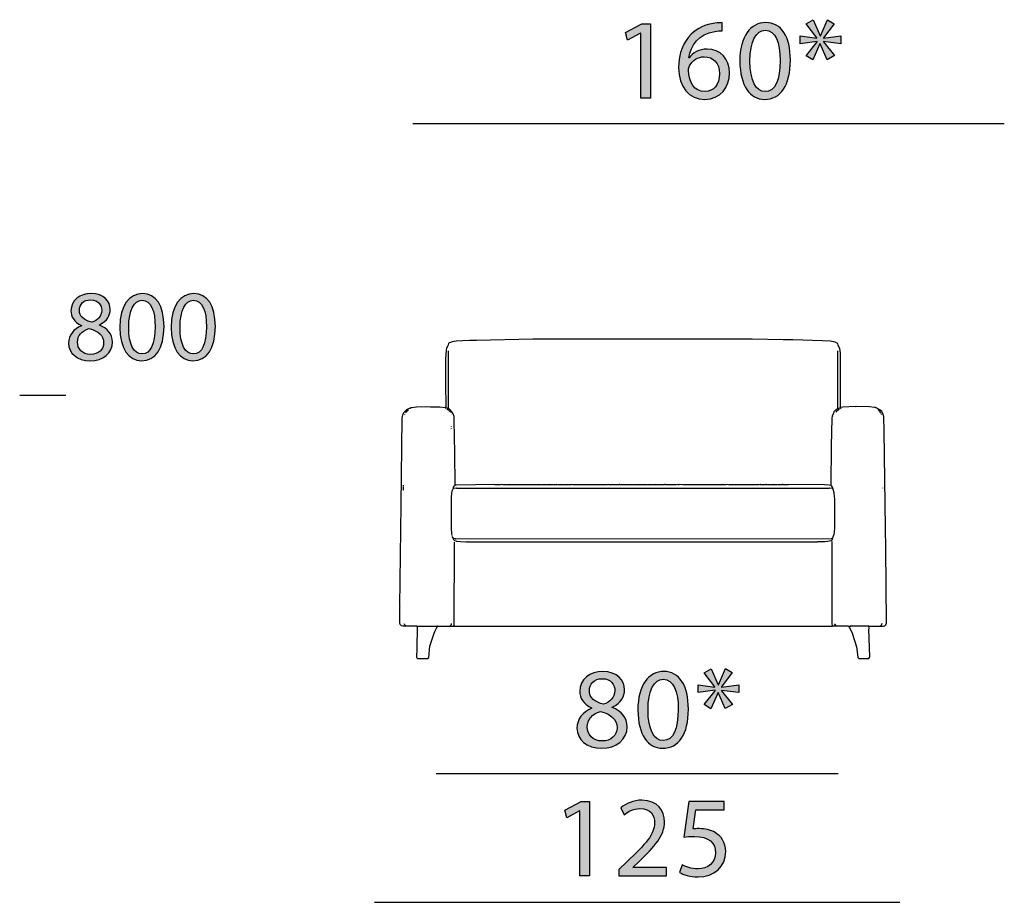
# Model space of a CAD drawing. Extents: x 35 to 115, y -20 to 100.
# Drawn here: x 35 to 59, y 7 to 29 of the extents above; entities that cross this region are included whole.
import ezdxf

# ---------------------------------------------------------------- set-up
doc = ezdxf.new("R2010")
doc.units = 0
doc.header["$MEASUREMENT"] = 0
for name, color, linetype in [('COTAS_LINEA', 7, 'CONTINUOUS'), ('COTAS_N_U_00DAMERO', 7, 'CONTINUOUS'), ('DIBUJOS', 7, 'CONTINUOUS'), ('M_U_00C1RGENES', 7, 'CONTINUOUS')]:
    doc.layers.add(name, color=color, linetype=linetype)

# ---------------------------------------------------------------- blocks, each defined once
blk = doc.blocks.new('BLOCK_4')
at = {"layer": 'M_U_00C1RGENES'}
h = blk.add_hatch(color=255, dxfattribs=at)
h.dxf.hatch_style = 2
edge = h.paths.add_edge_path()
edge.add_spline(control_points=[(36.523, 21.476), (36.343, 21.56), (36.266, 21.698), (36.266, 21.837), (36.266, 22.091), (36.481, 22.264), (36.765, 22.264), (37.077, 22.264), (37.235, 22.071), (37.235, 21.869), (37.235, 21.733), (37.166, 21.585), (36.968, 21.493), (36.968, 21.493), (36.968, 21.486), (36.968, 21.486), (37.168, 21.407), (37.292, 21.263), (37.292, 21.071), (37.292, 20.789), (37.052, 20.604), (36.746, 20.604), (36.409, 20.604), (36.207, 20.801), (36.207, 21.036), (36.207, 21.239), (36.328, 21.384), (36.526, 21.468), (36.526, 21.468), (36.523, 21.476), (36.523, 21.476)], knot_values=[0, 0, 0, 0, 1, 1, 1, 2, 2, 2, 3, 3, 3, 4, 4, 4, 5, 5, 5, 6, 6, 6, 7, 7, 7, 8, 8, 8, 9, 9, 9, 10, 10, 10, 10], degree=3, periodic=1)
edge = h.paths.add_edge_path()
edge.add_spline(control_points=[(37.072, 21.048), (37.072, 21.241), (36.936, 21.338), (36.718, 21.399), (36.531, 21.345), (36.429, 21.219), (36.429, 21.066), (36.422, 20.905), (36.545, 20.762), (36.75, 20.762), (36.946, 20.762), (37.072, 20.883), (37.072, 21.048)], knot_values=[0, 0, 0, 0, 1, 1, 1, 2, 2, 2, 3, 3, 3, 4, 4, 4, 4], degree=3, periodic=1)
edge = h.paths.add_edge_path()
edge.add_spline(control_points=[(36.474, 21.852), (36.471, 21.691), (36.595, 21.605), (36.78, 21.555), (36.919, 21.602), (37.025, 21.701), (37.025, 21.847), (37.025, 21.975), (36.948, 22.109), (36.753, 22.109), (36.573, 22.109), (36.474, 21.99), (36.474, 21.852)], knot_values=[0, 0, 0, 0, 1, 1, 1, 2, 2, 2, 3, 3, 3, 4, 4, 4, 4], degree=3, periodic=1)
h = blk.add_hatch(color=255, dxfattribs=at)
h.dxf.hatch_style = 2
edge = h.paths.add_edge_path()
edge.add_spline(control_points=[(38.563, 21.451), (38.563, 20.905), (38.358, 20.604), (38.005, 20.604), (37.691, 20.604), (37.476, 20.898), (37.471, 21.429), (37.471, 21.97), (37.706, 22.264), (38.032, 22.264), (38.368, 22.264), (38.563, 21.963), (38.563, 21.451)], knot_values=[0, 0, 0, 0, 1, 1, 1, 2, 2, 2, 3, 3, 3, 4, 4, 4, 4], degree=3, periodic=1)
edge = h.paths.add_edge_path()
edge.add_spline(control_points=[(37.691, 21.426), (37.691, 21.009), (37.82, 20.772), (38.017, 20.772), (38.237, 20.772), (38.343, 21.031), (38.343, 21.441), (38.343, 21.837), (38.245, 22.096), (38.017, 22.096), (37.829, 22.096), (37.691, 21.864), (37.691, 21.426)], knot_values=[0, 0, 0, 0, 1, 1, 1, 2, 2, 2, 3, 3, 3, 4, 4, 4, 4], degree=3, periodic=1)
h = blk.add_hatch(color=255, dxfattribs=at)
h.dxf.hatch_style = 2
edge = h.paths.add_edge_path()
edge.add_spline(control_points=[(39.83, 21.451), (39.83, 20.905), (39.625, 20.604), (39.272, 20.604), (38.958, 20.604), (38.743, 20.898), (38.738, 21.429), (38.738, 21.97), (38.973, 22.264), (39.299, 22.264), (39.635, 22.264), (39.83, 21.963), (39.83, 21.451)], knot_values=[0, 0, 0, 0, 1, 1, 1, 2, 2, 2, 3, 3, 3, 4, 4, 4, 4], degree=3, periodic=1)
edge = h.paths.add_edge_path()
edge.add_spline(control_points=[(38.958, 21.426), (38.958, 21.009), (39.086, 20.772), (39.284, 20.772), (39.504, 20.772), (39.61, 21.031), (39.61, 21.441), (39.61, 21.837), (39.511, 22.096), (39.284, 22.096), (39.096, 22.096), (38.958, 21.864), (38.958, 21.426)], knot_values=[0, 0, 0, 0, 1, 1, 1, 2, 2, 2, 3, 3, 3, 4, 4, 4, 4], degree=3, periodic=1)
for points, knots in [([(36.523, 21.476), (36.343, 21.56), (36.266, 21.698), (36.266, 21.837), (36.266, 22.091), (36.481, 22.264), (36.765, 22.264), (37.077, 22.264), (37.235, 22.071), (37.235, 21.869), (37.235, 21.733), (37.166, 21.585), (36.968, 21.493), (36.968, 21.493), (36.968, 21.486), (36.968, 21.486), (37.168, 21.407), (37.292, 21.263), (37.292, 21.071), (37.292, 20.789), (37.052, 20.604), (36.746, 20.604), (36.409, 20.604), (36.207, 20.801), (36.207, 21.036), (36.207, 21.239), (36.328, 21.384), (36.526, 21.468), (36.526, 21.468), (36.523, 21.476), (36.523, 21.476)], [0, 0, 0, 0, 1, 1, 1, 2, 2, 2, 3, 3, 3, 4, 4, 4, 5, 5, 5, 6, 6, 6, 7, 7, 7, 8, 8, 8, 9, 9, 9, 10, 10, 10, 10]), ([(38.563, 21.451), (38.563, 20.905), (38.358, 20.604), (38.005, 20.604), (37.691, 20.604), (37.476, 20.898), (37.471, 21.429), (37.471, 21.97), (37.706, 22.264), (38.032, 22.264), (38.368, 22.264), (38.563, 21.963), (38.563, 21.451)], [0, 0, 0, 0, 1, 1, 1, 2, 2, 2, 3, 3, 3, 4, 4, 4, 4]), ([(39.83, 21.451), (39.83, 20.905), (39.625, 20.604), (39.272, 20.604), (38.958, 20.604), (38.743, 20.898), (38.738, 21.429), (38.738, 21.97), (38.973, 22.264), (39.299, 22.264), (39.635, 22.264), (39.83, 21.963), (39.83, 21.451)], [0, 0, 0, 0, 1, 1, 1, 2, 2, 2, 3, 3, 3, 4, 4, 4, 4]), ([(36.474, 21.852), (36.471, 21.691), (36.595, 21.605), (36.78, 21.555), (36.919, 21.602), (37.025, 21.701), (37.025, 21.847), (37.025, 21.975), (36.948, 22.109), (36.753, 22.109), (36.573, 22.109), (36.474, 21.99), (36.474, 21.852)], [0, 0, 0, 0, 1, 1, 1, 2, 2, 2, 3, 3, 3, 4, 4, 4, 4]), ([(37.691, 21.426), (37.691, 21.009), (37.82, 20.772), (38.017, 20.772), (38.237, 20.772), (38.343, 21.031), (38.343, 21.441), (38.343, 21.837), (38.245, 22.096), (38.017, 22.096), (37.829, 22.096), (37.691, 21.864), (37.691, 21.426)], [0, 0, 0, 0, 1, 1, 1, 2, 2, 2, 3, 3, 3, 4, 4, 4, 4]), ([(38.958, 21.426), (38.958, 21.009), (39.086, 20.772), (39.284, 20.772), (39.504, 20.772), (39.61, 21.031), (39.61, 21.441), (39.61, 21.837), (39.511, 22.096), (39.284, 22.096), (39.096, 22.096), (38.958, 21.864), (38.958, 21.426)], [0, 0, 0, 0, 1, 1, 1, 2, 2, 2, 3, 3, 3, 4, 4, 4, 4]), ([(37.072, 21.048), (37.072, 21.241), (36.936, 21.338), (36.718, 21.399), (36.531, 21.345), (36.429, 21.219), (36.429, 21.066), (36.422, 20.905), (36.545, 20.762), (36.75, 20.762), (36.946, 20.762), (37.072, 20.883), (37.072, 21.048)], [0, 0, 0, 0, 1, 1, 1, 2, 2, 2, 3, 3, 3, 4, 4, 4, 4])]:
    blk.add_open_spline(points, degree=3, knots=knots, dxfattribs=at)
blk = doc.blocks.new('BLOCK_13')
at = {"layer": 'DIBUJOS', "color": 7}
for points in [[(55.257, 19.458), (55.254, 20.799), (55.249, 20.844), (55.248, 20.85), (55.238, 20.906), (55.227, 20.934), (55.197, 20.992), (55.194, 21.025), (55.177, 21.042), (55.126, 21.064), (55.121, 21.066), (55.002, 21.085), (54.815, 21.096), (54.08, 21.119), (53.842, 21.124), (53.078, 21.138), (47.663, 21.138), (46.271, 21.107), (46.101, 21.102), (45.773, 21.085), (45.676, 21.073), (45.631, 21.055), (45.597, 21.043), (45.581, 21.031), (45.578, 20.997), (45.574, 20.987), (45.565, 20.974), (45.537, 20.912), (45.527, 20.867), (45.513, 20.652), (45.513, 20.041), (45.518, 19.47), (45.513, 19.458)], [(45.575, 19.436), (45.581, 19.441), (45.581, 20.85)], [(55.194, 19.436), (55.194, 20.85)], [(44.523, 14.055), (44.455, 14.058), (44.421, 14.067), (44.392, 14.095), (44.388, 14.107), (44.381, 14.123), (44.381, 14.531), (44.387, 14.536), (44.381, 14.547), (44.412, 17.048), (44.443, 19.192), (44.458, 19.272), (44.462, 19.288), (44.484, 19.327), (44.493, 19.34), (44.551, 19.402), (44.601, 19.431), (44.659, 19.45), (44.681, 19.455), (44.794, 19.467), (45.032, 19.475), (45.139, 19.472), (45.371, 19.467), (45.507, 19.453)], [(45.513, 19.453), (45.507, 19.453)], [(45.513, 19.453), (45.513, 19.458)], [(45.569, 19.43), (45.513, 19.453)], [(55.2, 19.43), (55.257, 19.453)], [(55.257, 19.453), (55.257, 19.458)], [(55.262, 19.453), (55.257, 19.453)], [(56.247, 14.055), (56.315, 14.058), (56.348, 14.068), (56.355, 14.071), (56.377, 14.089), (56.394, 14.129), (56.374, 15.985), (56.369, 16.477), (56.335, 18.864), (56.323, 19.232), (56.305, 19.3), (56.275, 19.351), (56.23, 19.396), (56.173, 19.429), (56.117, 19.449), (56.095, 19.455), (55.975, 19.467), (55.647, 19.475), (55.641, 19.47), (55.619, 19.475), (55.313, 19.46), (55.262, 19.453)], [(44.506, 19.272), (44.506, 19.283)], [(44.523, 19.317), (44.535, 19.338), (44.568, 19.379), (44.596, 19.396)], [(44.653, 19.424), (44.647, 19.424)], [(45.507, 19.424), (45.501, 19.424)], [(45.592, 19.379), (45.541, 19.413)], [(45.575, 19.43), (45.569, 19.43)], [(45.575, 19.43), (45.575, 19.436)], [(45.75, 17.54), (45.742, 18.332), (45.725, 19.119), (45.719, 19.232), (45.697, 19.299), (45.661, 19.357), (45.626, 19.396), (45.575, 19.43)], [(45.632, 19.334), (45.626, 19.334), (45.613, 19.356), (45.603, 19.368)], [(45.649, 19.277), (45.649, 19.283)], [(55.025, 17.535), (55.033, 18.508), (55.05, 19.181), (55.057, 19.244), (55.08, 19.306), (55.097, 19.335), (55.104, 19.351), (55.161, 19.407), (55.194, 19.43)], [(55.115, 19.226), (55.115, 19.232)], [(55.144, 19.334), (55.165, 19.363), (55.166, 19.368), (55.199, 19.392), (55.228, 19.413)], [(55.194, 19.43), (55.194, 19.436)], [(55.2, 19.43), (55.194, 19.43)], [(55.257, 19.419), (55.262, 19.424), (55.274, 19.424)], [(56.122, 19.424), (56.117, 19.424)], [(56.253, 19.322), (56.236, 19.345), (56.185, 19.391), (56.179, 19.396)], [(56.258, 19.3), (56.253, 19.311)], [(56.27, 19.277), (56.264, 19.288)], [(56.275, 19.226), (56.275, 19.232)], [(45.66, 18.977), (45.66, 18.983)], [(45.66, 18.932), (45.66, 18.938)], [(44.472, 17.518), (44.472, 17.535)], [(44.472, 17.416), (44.472, 17.506)], [(45.705, 17.467), (45.708, 17.483), (45.735, 17.522), (45.745, 17.535)], [(45.75, 17.535), (45.745, 17.535)], [(45.75, 17.535), (45.75, 17.54)], [(45.756, 17.535), (45.75, 17.535)], [(55.019, 17.529), (54.98, 17.537), (54.861, 17.543), (53.972, 17.552), (53.967, 17.546), (53.836, 17.546), (53.831, 17.552), (53.814, 17.552), (53.808, 17.546), (53.718, 17.546), (53.706, 17.552), (53.701, 17.546), (53.616, 17.546), (53.61, 17.552), (53.599, 17.546), (53.435, 17.546), (53.429, 17.552), (53.418, 17.552), (53.412, 17.546), (53.288, 17.546), (53.282, 17.552), (53.271, 17.552), (53.265, 17.546), (53.242, 17.552), (53.237, 17.546), (53.186, 17.546), (53.18, 17.552), (53.169, 17.546), (52.659, 17.546), (52.648, 17.552), (52.642, 17.546), (52.507, 17.546), (52.501, 17.552), (52.49, 17.546), (52.478, 17.552), (52.433, 17.546), (52.427, 17.552), (52.416, 17.546), (52.343, 17.546), (52.337, 17.552), (52.326, 17.552), (52.32, 17.546), (51.381, 17.546), (51.375, 17.552), (51.364, 17.546), (51.279, 17.552), (51.273, 17.546), (51.245, 17.546), (51.239, 17.552), (51.211, 17.546), (51.205, 17.552), (51.194, 17.546), (50.939, 17.546), (50.934, 17.552), (50.917, 17.552), (50.911, 17.546), (50.685, 17.546), (50.679, 17.552), (50.668, 17.546), (50.509, 17.546), (50.498, 17.552), (50.492, 17.546), (50.153, 17.546), (50.147, 17.552), (50.136, 17.546), (49.813, 17.546), (49.808, 17.552), (49.796, 17.552), (49.791, 17.546), (49.632, 17.546), (49.626, 17.552), (49.615, 17.546), (49.547, 17.546), (49.536, 17.552), (49.508, 17.546), (48.642, 17.546), (48.614, 17.552), (48.602, 17.546), (48.546, 17.546), (48.54, 17.552), (48.529, 17.546), (48.461, 17.546), (48.45, 17.552), (48.444, 17.546), (48.291, 17.546), (48.285, 17.552), (48.274, 17.546), (48.257, 17.552), (48.251, 17.546), (48.184, 17.546), (48.178, 17.552), (48.167, 17.546), (48.099, 17.546), (48.087, 17.552), (48.082, 17.546), (47.889, 17.546), (47.878, 17.552), (47.872, 17.546), (47.018, 17.546), (47.007, 17.552), (47.001, 17.546), (46.939, 17.546), (46.933, 17.552), (46.922, 17.546), (46.882, 17.552), (46.876, 17.546), (46.865, 17.552), (46.854, 17.546), (46.729, 17.546), (46.724, 17.552), (45.773, 17.537), (45.756, 17.535)], [(55.025, 17.529), (55.019, 17.529)], [(55.025, 17.529), (55.025, 17.535)], [(55.064, 17.472), (55.04, 17.511), (55.025, 17.529)], [(44.472, 17.393), (44.472, 17.399)], [(45.671, 16.29), (45.663, 16.341), (45.654, 16.465), (45.654, 17.235), (45.663, 17.336), (45.672, 17.387), (45.676, 17.394), (45.695, 17.449), (45.705, 17.461)], [(45.705, 17.461), (45.705, 17.467)], [(45.711, 17.461), (45.705, 17.461)], [(45.711, 17.461), (45.773, 17.467), (45.779, 17.461), (54.979, 17.461), (54.985, 17.467), (55.053, 17.461), (55.059, 17.467)], [(55.064, 17.467), (55.059, 17.467)], [(55.059, 16.211), (55.063, 16.217), (55.1, 16.323), (55.106, 16.358), (55.115, 16.505), (55.115, 17.184), (55.102, 17.348), (55.085, 17.404), (55.064, 17.461)], [(55.064, 17.467), (55.064, 17.472)], [(55.064, 17.461), (55.064, 17.467)], [(56.298, 17.461), (56.304, 17.467)], [(45.705, 16.216), (45.677, 16.273)], [(45.705, 16.211), (45.705, 16.216)], [(45.711, 16.211), (45.705, 16.211)], [(45.705, 16.205), (45.705, 16.211)], [(45.705, 16.205), (45.705, 16.199), (45.733, 16.171), (45.768, 16.162), (45.784, 16.158), (45.88, 16.146), (46.016, 16.137), (46.056, 16.137), (46.062, 16.143), (46.073, 16.137), (54.691, 16.137), (54.697, 16.143), (54.872, 16.146), (54.934, 16.151), (54.985, 16.162), (55.02, 16.169), (55.036, 16.171), (55.059, 16.199)], [(55.053, 16.205), (55.047, 16.21), (55.03, 16.216), (55.025, 16.214), (45.762, 16.205), (45.756, 16.209), (45.716, 16.216), (45.711, 16.211)], [(45.716, 14.067), (45.719, 14.089), (45.725, 14.118), (45.728, 16.132)], [(55.064, 14.067), (55.063, 14.077), (55.05, 14.112), (55.047, 16.143)], [(55.059, 16.205), (55.053, 16.205)], [(55.059, 16.205), (55.059, 16.211)], [(55.059, 16.199), (55.059, 16.205)], [(44.528, 14.061), (44.528, 14.067), (44.517, 14.078), (44.511, 14.078), (44.499, 14.094), (44.489, 14.118)], [(45.626, 14.067), (45.643, 14.078), (45.655, 14.094), (45.66, 14.123)], [(55.149, 14.061), (55.149, 14.067), (55.138, 14.078), (55.132, 14.078), (55.114, 14.106), (55.11, 14.118)], [(56.241, 14.061), (56.241, 14.067), (56.264, 14.078), (56.271, 14.089), (56.279, 14.107), (56.281, 14.134)], [(44.528, 14.055), (44.523, 14.055)], [(44.528, 14.055), (44.528, 14.061)], [(44.534, 14.055), (44.528, 14.055)], [(44.805, 14.05), (44.8, 14.055), (44.534, 14.055)], [(44.811, 14.044), (44.803, 13.506), (44.794, 13.292), (44.8, 13.275), (44.816, 13.262), (44.822, 13.258), (45.066, 13.258), (45.094, 13.286), (45.126, 13.564), (45.231, 13.885), (45.248, 13.925), (45.299, 14.021), (45.315, 14.05)], [(44.811, 14.05), (44.805, 14.05)], [(44.811, 14.05), (44.817, 14.055), (45.309, 14.055)], [(44.811, 14.044), (44.811, 14.05)], [(45.315, 14.055), (45.309, 14.055)], [(45.32, 14.055), (45.315, 14.055)], [(45.315, 14.05), (45.315, 14.055)], [(45.32, 14.055), (45.615, 14.055), (45.62, 14.061)], [(45.626, 14.061), (45.62, 14.061)], [(45.626, 14.061), (45.626, 14.067)], [(45.626, 14.061), (45.632, 14.055), (45.699, 14.055), (45.711, 14.061)], [(45.716, 14.061), (45.711, 14.061)], [(45.716, 14.061), (45.716, 14.067)], [(45.722, 14.061), (45.716, 14.061)], [(45.722, 14.061), (55.059, 14.061)], [(55.064, 14.061), (55.059, 14.061)], [(55.064, 14.061), (55.064, 14.067)], [(55.07, 14.061), (55.064, 14.061)], [(55.144, 14.055), (55.076, 14.055), (55.07, 14.061)], [(55.149, 14.055), (55.144, 14.055)], [(55.149, 14.055), (55.149, 14.061)], [(55.155, 14.055), (55.149, 14.055)], [(55.455, 14.05), (55.449, 14.055), (55.155, 14.055)], [(55.46, 14.05), (55.455, 14.05)], [(55.46, 14.05), (55.466, 14.055), (55.494, 14.055)], [(55.46, 14.044), (55.46, 14.05)], [(55.46, 14.044), (55.476, 14.02), (55.55, 13.868), (55.555, 13.857), (55.649, 13.547), (55.656, 13.489), (55.681, 13.28), (55.709, 13.258), (55.953, 13.258), (55.975, 13.28), (55.981, 13.303), (55.958, 13.987), (55.964, 13.993), (55.961, 14.005), (55.958, 14.044)], [(55.5, 14.055), (55.494, 14.055)], [(55.506, 14.055), (55.5, 14.055)], [(55.5, 14.05), (55.5, 14.055)], [(55.5, 14.038), (55.5, 14.05)], [(55.958, 14.05), (55.953, 14.055), (55.506, 14.055)], [(55.964, 14.05), (55.958, 14.05)], [(55.958, 14.044), (55.958, 14.05)], [(55.964, 14.05), (55.97, 14.055), (56.236, 14.055)], [(56.241, 14.055), (56.236, 14.055)], [(56.241, 14.055), (56.241, 14.061)], [(56.247, 14.055), (56.241, 14.055)]]:
    blk.add_lwpolyline(points, dxfattribs=at)
blk = doc.blocks.new('BLOCK_26')
at = {"layer": 'COTAS_N_U_00DAMERO'}
h = blk.add_hatch(color=7, dxfattribs=at)
h.dxf.hatch_style = 2
h.paths.add_polyline_path([(50.328, 28.686), (50.322, 28.686), (50.003, 28.514), (49.955, 28.703), (50.356, 28.917), (50.567, 28.917), (50.567, 27.084), (50.328, 27.084)])
h = blk.add_hatch(color=7, dxfattribs=at)
h.dxf.hatch_style = 2
edge = h.paths.add_edge_path()
edge.add_spline(control_points=[(52.34, 28.743), (52.289, 28.746), (52.224, 28.74), (52.153, 28.729), (51.761, 28.666), (51.558, 28.384), (51.516, 28.08), (51.516, 28.08), (51.522, 28.08), (51.522, 28.08), (51.609, 28.198), (51.764, 28.294), (51.967, 28.294), (52.292, 28.294), (52.52, 28.057), (52.52, 27.702), (52.52, 27.363), (52.292, 27.053), (51.908, 27.053), (51.519, 27.053), (51.262, 27.358), (51.262, 27.834), (51.262, 28.195), (51.389, 28.48), (51.572, 28.661), (51.725, 28.81), (51.928, 28.903), (52.159, 28.932), (52.232, 28.943), (52.294, 28.946), (52.34, 28.946), (52.34, 28.946), (52.34, 28.743), (52.34, 28.743)], knot_values=[0, 0, 0, 0, 1, 1, 1, 2, 2, 2, 3, 3, 3, 4, 4, 4, 5, 5, 5, 6, 6, 6, 7, 7, 7, 8, 8, 8, 9, 9, 9, 10, 10, 10, 11, 11, 11, 11], degree=3, periodic=1)
edge = h.paths.add_edge_path()
edge.add_spline(control_points=[(52.269, 27.685), (52.269, 27.947), (52.12, 28.105), (51.891, 28.105), (51.742, 28.105), (51.601, 28.015), (51.533, 27.879), (51.519, 27.851), (51.507, 27.817), (51.507, 27.772), (51.51, 27.471), (51.651, 27.245), (51.914, 27.245), (52.125, 27.245), (52.269, 27.423), (52.269, 27.685)], knot_values=[0, 0, 0, 0, 1, 1, 1, 2, 2, 2, 3, 3, 3, 4, 4, 4, 5, 5, 5, 5], degree=3, periodic=1)
h = blk.add_hatch(color=7, dxfattribs=at)
h.dxf.hatch_style = 2
edge = h.paths.add_edge_path()
edge.add_spline(control_points=[(54.019, 28.021), (54.019, 27.397), (53.785, 27.053), (53.381, 27.053), (53.023, 27.053), (52.778, 27.389), (52.772, 27.995), (52.772, 28.613), (53.04, 28.948), (53.412, 28.948), (53.796, 28.948), (54.019, 28.604), (54.019, 28.021)], knot_values=[0, 0, 0, 0, 1, 1, 1, 2, 2, 2, 3, 3, 3, 4, 4, 4, 4], degree=3, periodic=1)
edge = h.paths.add_edge_path()
edge.add_spline(control_points=[(53.023, 27.992), (53.023, 27.516), (53.17, 27.245), (53.395, 27.245), (53.647, 27.245), (53.768, 27.541), (53.768, 28.009), (53.768, 28.461), (53.655, 28.757), (53.395, 28.757), (53.181, 28.757), (53.023, 28.492), (53.023, 27.992)], knot_values=[0, 0, 0, 0, 1, 1, 1, 2, 2, 2, 3, 3, 3, 4, 4, 4, 4], degree=3, periodic=1)
h = blk.add_hatch(color=7, dxfattribs=at)
h.dxf.hatch_style = 2
h.paths.add_polyline_path([(55.103, 28.92), (54.835, 28.568), (54.835, 28.562), (55.261, 28.618), (55.261, 28.427), (54.835, 28.48), (54.835, 28.472), (55.106, 28.133), (54.928, 28.032), (54.756, 28.427), (54.75, 28.427), (54.57, 28.029), (54.409, 28.131), (54.677, 28.475), (54.677, 28.483), (54.26, 28.427), (54.26, 28.618), (54.674, 28.565), (54.674, 28.571), (54.409, 28.917), (54.581, 29.016), (54.756, 28.621), (54.762, 28.621), (54.934, 29.019)])
for points in [[(50.328, 28.686), (50.322, 28.686), (50.003, 28.514), (49.955, 28.703), (50.356, 28.917), (50.567, 28.917), (50.567, 27.084), (50.328, 27.084), (50.328, 28.686)], [(55.103, 28.92), (54.835, 28.568), (54.835, 28.562), (55.261, 28.618), (55.261, 28.427), (54.835, 28.48), (54.835, 28.472), (55.106, 28.133), (54.928, 28.032), (54.756, 28.427), (54.75, 28.427), (54.57, 28.029), (54.409, 28.131), (54.677, 28.475), (54.677, 28.483), (54.26, 28.427), (54.26, 28.618), (54.674, 28.565), (54.674, 28.571), (54.409, 28.917), (54.581, 29.016), (54.756, 28.621), (54.762, 28.621), (54.934, 29.019), (55.103, 28.92)]]:
    blk.add_lwpolyline(points, dxfattribs=at)
for points, knots in [([(52.34, 28.743), (52.289, 28.746), (52.224, 28.74), (52.153, 28.729), (51.761, 28.666), (51.558, 28.384), (51.516, 28.08), (51.516, 28.08), (51.522, 28.08), (51.522, 28.08), (51.609, 28.198), (51.764, 28.294), (51.967, 28.294), (52.292, 28.294), (52.52, 28.057), (52.52, 27.702), (52.52, 27.363), (52.292, 27.053), (51.908, 27.053), (51.519, 27.053), (51.262, 27.358), (51.262, 27.834), (51.262, 28.195), (51.389, 28.48), (51.572, 28.661), (51.725, 28.81), (51.928, 28.903), (52.159, 28.932), (52.232, 28.943), (52.294, 28.946), (52.34, 28.946), (52.34, 28.946), (52.34, 28.743), (52.34, 28.743)], [0, 0, 0, 0, 1, 1, 1, 2, 2, 2, 3, 3, 3, 4, 4, 4, 5, 5, 5, 6, 6, 6, 7, 7, 7, 8, 8, 8, 9, 9, 9, 10, 10, 10, 11, 11, 11, 11]), ([(54.019, 28.021), (54.019, 27.397), (53.785, 27.053), (53.381, 27.053), (53.023, 27.053), (52.778, 27.389), (52.772, 27.995), (52.772, 28.613), (53.04, 28.948), (53.412, 28.948), (53.796, 28.948), (54.019, 28.604), (54.019, 28.021)], [0, 0, 0, 0, 1, 1, 1, 2, 2, 2, 3, 3, 3, 4, 4, 4, 4]), ([(53.023, 27.992), (53.023, 27.516), (53.17, 27.245), (53.395, 27.245), (53.647, 27.245), (53.768, 27.541), (53.768, 28.009), (53.768, 28.461), (53.655, 28.757), (53.395, 28.757), (53.181, 28.757), (53.023, 28.492), (53.023, 27.992)], [0, 0, 0, 0, 1, 1, 1, 2, 2, 2, 3, 3, 3, 4, 4, 4, 4]), ([(52.269, 27.685), (52.269, 27.947), (52.12, 28.105), (51.891, 28.105), (51.742, 28.105), (51.601, 28.015), (51.533, 27.879), (51.519, 27.851), (51.507, 27.817), (51.507, 27.772), (51.51, 27.471), (51.651, 27.245), (51.914, 27.245), (52.125, 27.245), (52.269, 27.423), (52.269, 27.685)], [0, 0, 0, 0, 1, 1, 1, 2, 2, 2, 3, 3, 3, 4, 4, 4, 5, 5, 5, 5])]:
    blk.add_open_spline(points, degree=3, knots=knots, dxfattribs=at)
blk = doc.blocks.new('BLOCK_27')
at = {"layer": 'COTAS_N_U_00DAMERO'}
h = blk.add_hatch(color=7, dxfattribs=at)
h.dxf.hatch_style = 2
h.paths.add_polyline_path([(48.825, 9.502), (48.819, 9.502), (48.5, 9.33), (48.452, 9.519), (48.853, 9.733), (49.064, 9.733), (49.064, 7.9), (48.825, 7.9)])
h = blk.add_hatch(color=7, dxfattribs=at)
h.dxf.hatch_style = 2
edge = h.paths.add_edge_path()
edge.add_spline(control_points=[(49.79, 7.9), (49.79, 7.9), (49.79, 8.052), (49.79, 8.052), (49.79, 8.052), (49.985, 8.241), (49.985, 8.241), (50.453, 8.687), (50.668, 8.923), (50.668, 9.2), (50.668, 9.386), (50.58, 9.558), (50.306, 9.558), (50.14, 9.558), (50.002, 9.474), (49.917, 9.403), (49.917, 9.403), (49.838, 9.578), (49.838, 9.578), (49.962, 9.682), (50.146, 9.764), (50.355, 9.764), (50.749, 9.764), (50.916, 9.493), (50.916, 9.231), (50.916, 8.892), (50.67, 8.619), (50.284, 8.247), (50.284, 8.247), (50.14, 8.111), (50.14, 8.111), (50.14, 8.111), (50.14, 8.106), (50.14, 8.106), (50.14, 8.106), (50.961, 8.106), (50.961, 8.106), (50.961, 8.106), (50.961, 7.9), (50.961, 7.9), (50.961, 7.9), (49.79, 7.9), (49.79, 7.9)], knot_values=[0, 0, 0, 0, 1, 1, 1, 2, 2, 2, 3, 3, 3, 4, 4, 4, 5, 5, 5, 6, 6, 6, 7, 7, 7, 8, 8, 8, 9, 9, 9, 10, 10, 10, 11, 11, 11, 12, 12, 12, 13, 13, 13, 14, 14, 14, 14], degree=3, periodic=1)
h = blk.add_hatch(color=7, dxfattribs=at)
h.dxf.hatch_style = 2
edge = h.paths.add_edge_path()
edge.add_spline(control_points=[(52.389, 9.524), (52.389, 9.524), (51.69, 9.524), (51.69, 9.524), (51.69, 9.524), (51.619, 9.053), (51.619, 9.053), (51.661, 9.059), (51.701, 9.062), (51.769, 9.062), (51.912, 9.062), (52.051, 9.034), (52.163, 8.963), (52.307, 8.884), (52.426, 8.723), (52.426, 8.495), (52.426, 8.137), (52.141, 7.869), (51.743, 7.869), (51.543, 7.869), (51.377, 7.925), (51.286, 7.982), (51.286, 7.982), (51.348, 8.17), (51.348, 8.17), (51.424, 8.125), (51.574, 8.069), (51.743, 8.069), (51.974, 8.069), (52.178, 8.221), (52.175, 8.467), (52.175, 8.704), (52.014, 8.87), (51.65, 8.87), (51.543, 8.87), (51.461, 8.861), (51.393, 8.853), (51.393, 8.853), (51.512, 9.733), (51.512, 9.733), (51.512, 9.733), (52.389, 9.733), (52.389, 9.733), (52.389, 9.733), (52.389, 9.524), (52.389, 9.524)], knot_values=[0, 0, 0, 0, 1, 1, 1, 2, 2, 2, 3, 3, 3, 4, 4, 4, 5, 5, 5, 6, 6, 6, 7, 7, 7, 8, 8, 8, 9, 9, 9, 10, 10, 10, 11, 11, 11, 12, 12, 12, 13, 13, 13, 14, 14, 14, 15, 15, 15, 15], degree=3, periodic=1)
blk.add_lwpolyline([(48.825, 9.502), (48.819, 9.502), (48.5, 9.33), (48.452, 9.519), (48.853, 9.733), (49.064, 9.733), (49.064, 7.9), (48.825, 7.9), (48.825, 9.502)], dxfattribs=at)
for points, knots in [([(49.79, 7.9), (49.79, 7.9), (49.79, 8.052), (49.79, 8.052), (49.79, 8.052), (49.985, 8.241), (49.985, 8.241), (50.453, 8.687), (50.668, 8.923), (50.668, 9.2), (50.668, 9.386), (50.58, 9.558), (50.306, 9.558), (50.14, 9.558), (50.002, 9.474), (49.917, 9.403), (49.917, 9.403), (49.838, 9.578), (49.838, 9.578), (49.962, 9.682), (50.146, 9.764), (50.355, 9.764), (50.749, 9.764), (50.916, 9.493), (50.916, 9.231), (50.916, 8.892), (50.67, 8.619), (50.284, 8.247), (50.284, 8.247), (50.14, 8.111), (50.14, 8.111), (50.14, 8.111), (50.14, 8.106), (50.14, 8.106), (50.14, 8.106), (50.961, 8.106), (50.961, 8.106), (50.961, 8.106), (50.961, 7.9), (50.961, 7.9), (50.961, 7.9), (49.79, 7.9), (49.79, 7.9)], [0, 0, 0, 0, 1, 1, 1, 2, 2, 2, 3, 3, 3, 4, 4, 4, 5, 5, 5, 6, 6, 6, 7, 7, 7, 8, 8, 8, 9, 9, 9, 10, 10, 10, 11, 11, 11, 12, 12, 12, 13, 13, 13, 14, 14, 14, 14]), ([(52.389, 9.524), (52.389, 9.524), (51.69, 9.524), (51.69, 9.524), (51.69, 9.524), (51.619, 9.053), (51.619, 9.053), (51.661, 9.059), (51.701, 9.062), (51.769, 9.062), (51.912, 9.062), (52.051, 9.034), (52.163, 8.963), (52.307, 8.884), (52.426, 8.723), (52.426, 8.495), (52.426, 8.137), (52.141, 7.869), (51.743, 7.869), (51.543, 7.869), (51.377, 7.925), (51.286, 7.982), (51.286, 7.982), (51.348, 8.17), (51.348, 8.17), (51.424, 8.125), (51.574, 8.069), (51.743, 8.069), (51.974, 8.069), (52.178, 8.221), (52.175, 8.467), (52.175, 8.704), (52.014, 8.87), (51.65, 8.87), (51.543, 8.87), (51.461, 8.861), (51.393, 8.853), (51.393, 8.853), (51.512, 9.733), (51.512, 9.733), (51.512, 9.733), (52.389, 9.733), (52.389, 9.733), (52.389, 9.733), (52.389, 9.524), (52.389, 9.524)], [0, 0, 0, 0, 1, 1, 1, 2, 2, 2, 3, 3, 3, 4, 4, 4, 5, 5, 5, 6, 6, 6, 7, 7, 7, 8, 8, 8, 9, 9, 9, 10, 10, 10, 11, 11, 11, 12, 12, 12, 13, 13, 13, 14, 14, 14, 15, 15, 15, 15])]:
    blk.add_open_spline(points, degree=3, knots=knots, dxfattribs=at)
blk = doc.blocks.new('BLOCK_28')
at = {"layer": 'COTAS_N_U_00DAMERO'}
h = blk.add_hatch(color=7, dxfattribs=at)
h.dxf.hatch_style = 2
edge = h.paths.add_edge_path()
edge.add_spline(control_points=[(49.116, 12.039), (48.91, 12.135), (48.822, 12.293), (48.822, 12.451), (48.822, 12.742), (49.068, 12.939), (49.392, 12.939), (49.747, 12.939), (49.928, 12.719), (49.928, 12.488), (49.928, 12.333), (49.849, 12.164), (49.623, 12.059), (49.623, 12.059), (49.623, 12.051), (49.623, 12.051), (49.852, 11.96), (49.993, 11.797), (49.993, 11.577), (49.993, 11.255), (49.719, 11.044), (49.369, 11.044), (48.986, 11.044), (48.754, 11.269), (48.754, 11.537), (48.754, 11.768), (48.893, 11.935), (49.118, 12.031), (49.118, 12.031), (49.116, 12.039), (49.116, 12.039)], knot_values=[0, 0, 0, 0, 1, 1, 1, 2, 2, 2, 3, 3, 3, 4, 4, 4, 5, 5, 5, 6, 6, 6, 7, 7, 7, 8, 8, 8, 9, 9, 9, 10, 10, 10, 10], degree=3, periodic=1)
edge = h.paths.add_edge_path()
edge.add_spline(control_points=[(49.742, 11.551), (49.742, 11.772), (49.586, 11.881), (49.338, 11.952), (49.124, 11.89), (49.008, 11.746), (49.008, 11.571), (49, 11.388), (49.141, 11.224), (49.375, 11.224), (49.598, 11.224), (49.742, 11.362), (49.742, 11.551)], knot_values=[0, 0, 0, 0, 1, 1, 1, 2, 2, 2, 3, 3, 3, 4, 4, 4, 4], degree=3, periodic=1)
edge = h.paths.add_edge_path()
edge.add_spline(control_points=[(49.059, 12.468), (49.056, 12.285), (49.197, 12.186), (49.409, 12.129), (49.567, 12.183), (49.688, 12.296), (49.688, 12.463), (49.688, 12.609), (49.601, 12.761), (49.378, 12.761), (49.172, 12.761), (49.059, 12.626), (49.059, 12.468)], knot_values=[0, 0, 0, 0, 1, 1, 1, 2, 2, 2, 3, 3, 3, 4, 4, 4, 4], degree=3, periodic=1)
h = blk.add_hatch(color=7, dxfattribs=at)
h.dxf.hatch_style = 2
edge = h.paths.add_edge_path()
edge.add_spline(control_points=[(51.503, 12.011), (51.503, 11.388), (51.269, 11.044), (50.865, 11.044), (50.507, 11.044), (50.262, 11.379), (50.256, 11.986), (50.256, 12.604), (50.524, 12.939), (50.896, 12.939), (51.28, 12.939), (51.503, 12.595), (51.503, 12.011)], knot_values=[0, 0, 0, 0, 1, 1, 1, 2, 2, 2, 3, 3, 3, 4, 4, 4, 4], degree=3, periodic=1)
edge = h.paths.add_edge_path()
edge.add_spline(control_points=[(50.507, 11.983), (50.507, 11.506), (50.654, 11.235), (50.879, 11.235), (51.131, 11.235), (51.252, 11.532), (51.252, 12), (51.252, 12.451), (51.139, 12.747), (50.879, 12.747), (50.665, 12.747), (50.507, 12.482), (50.507, 11.983)], knot_values=[0, 0, 0, 0, 1, 1, 1, 2, 2, 2, 3, 3, 3, 4, 4, 4, 4], degree=3, periodic=1)
h = blk.add_hatch(color=7, dxfattribs=at)
h.dxf.hatch_style = 2
h.paths.add_polyline_path([(52.587, 12.911), (52.319, 12.558), (52.319, 12.553), (52.745, 12.609), (52.745, 12.418), (52.319, 12.471), (52.319, 12.463), (52.59, 12.124), (52.412, 12.022), (52.24, 12.418), (52.234, 12.418), (52.054, 12.02), (51.893, 12.121), (52.161, 12.465), (52.161, 12.474), (51.743, 12.418), (51.743, 12.609), (52.158, 12.556), (52.158, 12.561), (51.893, 12.908), (52.065, 13.007), (52.24, 12.612), (52.246, 12.612), (52.418, 13.01)])
blk.add_lwpolyline([(52.587, 12.911), (52.319, 12.558), (52.319, 12.553), (52.745, 12.609), (52.745, 12.418), (52.319, 12.471), (52.319, 12.463), (52.59, 12.124), (52.412, 12.022), (52.24, 12.418), (52.234, 12.418), (52.054, 12.02), (51.893, 12.121), (52.161, 12.465), (52.161, 12.474), (51.743, 12.418), (51.743, 12.609), (52.158, 12.556), (52.158, 12.561), (51.893, 12.908), (52.065, 13.007), (52.24, 12.612), (52.246, 12.612), (52.418, 13.01), (52.587, 12.911)], dxfattribs=at)
for points, knots in [([(49.116, 12.039), (48.91, 12.135), (48.822, 12.293), (48.822, 12.451), (48.822, 12.742), (49.068, 12.939), (49.392, 12.939), (49.747, 12.939), (49.928, 12.719), (49.928, 12.488), (49.928, 12.333), (49.849, 12.164), (49.623, 12.059), (49.623, 12.059), (49.623, 12.051), (49.623, 12.051), (49.852, 11.96), (49.993, 11.797), (49.993, 11.577), (49.993, 11.255), (49.719, 11.044), (49.369, 11.044), (48.986, 11.044), (48.754, 11.269), (48.754, 11.537), (48.754, 11.768), (48.893, 11.935), (49.118, 12.031), (49.118, 12.031), (49.116, 12.039), (49.116, 12.039)], [0, 0, 0, 0, 1, 1, 1, 2, 2, 2, 3, 3, 3, 4, 4, 4, 5, 5, 5, 6, 6, 6, 7, 7, 7, 8, 8, 8, 9, 9, 9, 10, 10, 10, 10]), ([(51.503, 12.011), (51.503, 11.388), (51.269, 11.044), (50.865, 11.044), (50.507, 11.044), (50.262, 11.379), (50.256, 11.986), (50.256, 12.604), (50.524, 12.939), (50.896, 12.939), (51.28, 12.939), (51.503, 12.595), (51.503, 12.011)], [0, 0, 0, 0, 1, 1, 1, 2, 2, 2, 3, 3, 3, 4, 4, 4, 4]), ([(49.059, 12.468), (49.056, 12.285), (49.197, 12.186), (49.409, 12.129), (49.567, 12.183), (49.688, 12.296), (49.688, 12.463), (49.688, 12.609), (49.601, 12.761), (49.378, 12.761), (49.172, 12.761), (49.059, 12.626), (49.059, 12.468)], [0, 0, 0, 0, 1, 1, 1, 2, 2, 2, 3, 3, 3, 4, 4, 4, 4]), ([(50.507, 11.983), (50.507, 11.506), (50.654, 11.235), (50.879, 11.235), (51.131, 11.235), (51.252, 11.532), (51.252, 12), (51.252, 12.451), (51.139, 12.747), (50.879, 12.747), (50.665, 12.747), (50.507, 12.482), (50.507, 11.983)], [0, 0, 0, 0, 1, 1, 1, 2, 2, 2, 3, 3, 3, 4, 4, 4, 4]), ([(49.742, 11.551), (49.742, 11.772), (49.586, 11.881), (49.338, 11.952), (49.124, 11.89), (49.008, 11.746), (49.008, 11.571), (49, 11.388), (49.141, 11.224), (49.375, 11.224), (49.598, 11.224), (49.742, 11.362), (49.742, 11.551)], [0, 0, 0, 0, 1, 1, 1, 2, 2, 2, 3, 3, 3, 4, 4, 4, 4])]:
    blk.add_open_spline(points, degree=3, knots=knots, dxfattribs=at)

msp = doc.modelspace()

# ---------------------------------------------------------------- linework, layer by layer
at = {"layer": 'COTAS_LINEA', "color": 7}
for points in [[(44.705, 26.459), (59.299, 26.459)], [(45.278, 10.419), (55.198, 10.419)], [(43.756, 7.244), (56.72, 7.244)]]:
    msp.add_lwpolyline(points, dxfattribs=at)
at = {"layer": 'M_U_00C1RGENES', "color": 255}
msp.add_lwpolyline([(36.137, 19.744), (35.001, 19.744)], dxfattribs=at)

# ---------------------------------------------------------------- block references
at = {"layer": 'COTAS_N_U_00DAMERO'}
for name in ['BLOCK_26', 'BLOCK_28', 'BLOCK_27']:
    msp.add_blockref(name, (0, 0), dxfattribs=at)
at = {"layer": 'DIBUJOS'}
msp.add_blockref('BLOCK_13', (0, 0), dxfattribs=at)
at = {"layer": 'M_U_00C1RGENES'}
msp.add_blockref('BLOCK_4', (0, 0), dxfattribs=at)

doc.saveas('drawing.dxf')
